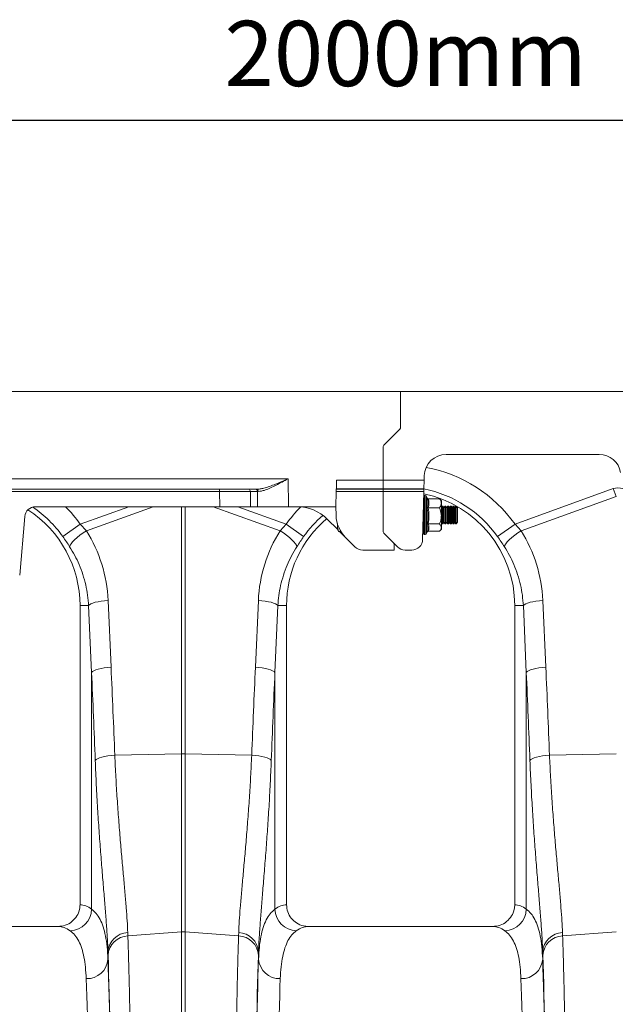
# Model space of a CAD drawing. Units: millimetres. Extents: x -1371 to 9896, y 3672 to 8415.
# Drawn here: x 7353 to 7627, y 6721 to 7174 of the extents above; entities that cross this region are included whole.
import ezdxf

# ---------------------------------------------------------------- set-up
doc = ezdxf.new("R2010")
doc.units = ezdxf.units.MM
doc.header["$PDSIZE"] = -1
doc.linetypes.add('SLD-Solid', pattern=[0])
doc.layers.add('ACO_DRAINAGE', color=7, linetype='SLD-Solid')
doc.styles.add('SLDTEXTSTYLE0', font='arial.ttf', dxfattribs={"width": 0.948})
doc.dimstyles.new('SLDDIMSTYLE0', dxfattribs={"dimtxt": 3, "dimasz": 3, "dimexe": 0, "dimexo": 0.0625, "dimgap": 0.75, "dimtad": 2, "dimlfac": 10, "dimrnd": 1e-09, "dimzin": 12, "dimdsep": 46, "dimtxsty": 'SLDTEXTSTYLE0', "dimsah": 1, "dimcen": 0.09, "dimadec": 0, "dimazin": 3, "dimtfac": 1, "dimtofl": 0, "dimtmove": 0, "dimatfit": 3, "dimfxl": 0, "dimfrac": 2, "dimtolj": 1, "dimtzin": 12, "dimarcsym": 0})

# ---------------------------------------------------------------- blocks, each defined once
blk = doc.blocks.new('ACO 32935 32937 - FRONT')
at = {"layer": 'ACO_DRAINAGE', "linetype": 'SLD-Solid', "lineweight": 0}
for p, q in [((1040, 1071), (680.92, 1071)), ((1040, 1071), (1040, 1054.41)), ((1334.65, 1071), (1040, 1071)), ((1032.29, 1046.29), (1039.71, 1053.71)), ((1032, 1030.23), (1032, 1045.59)), ((1060.89, 1042), (1131.38, 1042)), ((1050.84, 1030.23), (1050.9, 1032.26)), ((854.09, 1030.87), (988.23, 1030.87)), ((988.23, 1030.87), (988.37, 1018)), ((1010.43, 1026.26), (1010.53, 1030.23)), ((1010.53, 1030.23), (1032, 1030.23)), ((1032, 1030.23), (1032, 1026.26)), ((1032, 1030.23), (1050.84, 1030.23)), ((1050.84, 1030.23), (1050.74, 1026.26)), ((853.41, 1026), (956.73, 1026)), ((956.73, 1025.03), (853.41, 1025.03)), ((956.73, 1025.03), (956.73, 1026)), ((956.73, 1026), (970.16, 1026)), ((956.81, 1018), (956.73, 1025.03)), ((970.16, 1026), (973.45, 1026)), ((970.87, 1025.03), (970.94, 1018)), ((974.15, 1025.03), (970.87, 1025.03)), ((973.45, 1026), (973.76, 1026)), ((974.23, 1018), (974.15, 1025.03)), ((1010.21, 1018), (1010.39, 1025.03)), ((1010.39, 1025.03), (1010.42, 1026)), ((1032, 1025.03), (1010.39, 1025.03)), ((1010.42, 1026), (1010.43, 1026.26)), ((1010.42, 1026), (1032, 1026)), ((1010.43, 1026.26), (1032, 1026.26)), ((1032, 1026.26), (1032, 1026)), ((1032, 1026.26), (1050.74, 1026.26)), ((1032, 1026), (1032, 1025.03)), ((1050.73, 1026), (1032, 1026)), ((1032, 1025.03), (1032, 1006.47)), ((1032, 1025.03), (1050.71, 1025.03)), ((1050.71, 1025.03), (1050.13, 1002.93)), ((1050.73, 1026), (1050.71, 1025.03)), ((1050.74, 1026.26), (1050.73, 1026)), ((1051.35, 1023.11), (1051.04, 1023.11)), ((1051.04, 1023.11), (1051.04, 1023.08)), ((1051.35, 1023.11), (1051.35, 1005.21)), ((1092.63, 1009.95), (1137.82, 1026.29)), ((1137.82, 1026.29), (1139.13, 1022.68)), ((1050.73, 1018.83), (1050.52, 1017.96)), ((1050.55, 1019.18), (1050.61, 1019.18)), ((1050.57, 1019.78), (1050.68, 1019.78)), ((1050.61, 1021.23), (1050.67, 1021.23)), ((1050.63, 1022.18), (1050.66, 1022.18)), ((1050.72, 1022.51), (1050.73, 1022.57)), ((1050.72, 1020.17), (1050.72, 1020.16)), ((1050.72, 1020.17), (1050.73, 1020.17)), ((1050.72, 1020.16), (1050.73, 1020.14)), ((1050.73, 1023), (1050.73, 1022.97)), ((1050.73, 1022.89), (1050.73, 1022.49)), ((1050.73, 1022.24), (1050.73, 1021.43)), ((1050.73, 1021.03), (1050.73, 1019.88)), ((1050.73, 1019.35), (1050.73, 1017.94)), ((1051.04, 1023.08), (1051.04, 1023)), ((1051.04, 1023), (1051.04, 1022.59)), ((1051.04, 1022.59), (1051.04, 1022.33)), ((1051.04, 1022.33), (1051.04, 1021.52)), ((1051.04, 1021.52), (1051.04, 1021.11)), ((1051.04, 1021.11), (1051.04, 1019.95)), ((1051.04, 1019.95), (1051.04, 1019.42)), ((1051.04, 1019.42), (1051.04, 1017.99)), ((1052.18, 1022.01), (1051.93, 1022.7)), ((1051.93, 1022.7), (1051.93, 1005.62)), ((1052.17, 1022.04), (1052.25, 1021.81)), ((1052.67, 1021.65), (1057.93, 1021.65)), ((1057.93, 1021.65), (1058.09, 1021.44)), ((1058.73, 1020.66), (1058.1, 1021.45)), ((1058.73, 1020.66), (1058.73, 1019.6)), ((1058.73, 1019.6), (1058.73, 1013.79)), ((1139.13, 1022.68), (1095.43, 1006.87)), ((956.81, 1018), (872.08, 1018)), ((892.63, 1009.95), (914.9, 1018)), ((926.2, 1018), (895.43, 1006.87)), ((939.13, 904.35), (939.13, 1018)), ((940.87, 1018), (940.87, 904.35)), ((984.57, 1006.87), (953.8, 1018)), ((970.94, 1018), (956.81, 1018)), ((965.1, 1018), (987.37, 1009.95)), ((974.23, 1018), (970.94, 1018)), ((988.37, 1018), (974.23, 1018)), ((992.25, 1018), (988.37, 1018)), ((1010.21, 1018), (992.25, 1018)), ((1010.31, 1014.04), (1010.21, 1018)), ((1050.42, 1010.16), (1050.42, 1014.22)), ((1050.5, 1015.83), (1050.65, 1015.83)), ((1050.51, 1017.7), (1050.62, 1017.7)), ((1050.52, 1017.96), (1050.68, 1017.96)), ((1050.73, 1016.75), (1050.52, 1015.88)), ((1050.52, 1015.88), (1050.68, 1015.88)), ((1050.73, 1014.5), (1050.52, 1013.68)), ((1050.72, 1018.37), (1050.72, 1018.32)), ((1050.72, 1018.37), (1050.73, 1018.37)), ((1050.72, 1018.32), (1050.73, 1018.27)), ((1050.72, 1016.29), (1050.72, 1016.19)), ((1050.72, 1016.29), (1050.73, 1016.29)), ((1050.72, 1016.19), (1050.73, 1016.11)), ((1050.72, 1014.05), (1050.72, 1013.93)), ((1050.72, 1014.05), (1050.73, 1014.05)), ((1050.73, 1017.33), (1050.73, 1015.74)), ((1050.73, 1015.08), (1050.73, 1013.44)), ((1051.04, 1017.99), (1051.04, 1017.36)), ((1051.04, 1017.36), (1051.04, 1015.76)), ((1051.04, 1015.76), (1051.04, 1015.09)), ((1051.04, 1015.09), (1051.04, 1013.43)), ((1052.67, 1017.54), (1057.93, 1017.54)), ((1059.17, 1018.16), (1058.73, 1017.53)), ((1059.46, 1018.16), (1059.17, 1018.16)), ((1059.17, 1010.16), (1059.17, 1018.16)), ((1059.94, 1017.47), (1059.46, 1018.16)), ((1059.46, 1010.16), (1059.46, 1018.16)), ((1060.42, 1018.16), (1059.94, 1017.47)), ((1059.94, 1010.85), (1059.94, 1017.47)), ((1060.71, 1018.16), (1060.42, 1018.16)), ((1060.42, 1010.16), (1060.42, 1018.16)), ((1061.19, 1017.47), (1060.71, 1018.16)), ((1060.71, 1010.16), (1060.71, 1018.16)), ((1061.67, 1018.16), (1061.19, 1017.47)), ((1061.19, 1010.85), (1061.19, 1017.47)), ((1061.96, 1018.16), (1061.67, 1018.16)), ((1061.67, 1010.16), (1061.67, 1018.16)), ((1062.44, 1017.47), (1061.96, 1018.16)), ((1061.96, 1010.16), (1061.96, 1018.16)), ((1062.92, 1018.16), (1062.44, 1017.47)), ((1062.44, 1010.85), (1062.44, 1017.47)), ((1063.21, 1018.16), (1062.92, 1018.16)), ((1062.92, 1010.16), (1062.92, 1018.16)), ((1063.69, 1017.47), (1063.21, 1018.16)), ((1063.21, 1010.16), (1063.21, 1018.16)), ((1064.17, 1018.16), (1063.69, 1017.47)), ((1063.69, 1010.85), (1063.69, 1017.47)), ((1064.46, 1018.16), (1064.17, 1018.16)), ((1064.17, 1010.16), (1064.17, 1018.16)), ((1064.94, 1017.47), (1064.46, 1018.16)), ((1064.46, 1010.16), (1064.46, 1018.16)), ((1065.42, 1018.16), (1064.94, 1017.47)), ((1064.94, 1010.85), (1064.94, 1017.47)), ((1065.5, 1018.16), (1065.42, 1018.16)), ((1065.42, 1010.16), (1065.42, 1018.16)), ((1066.19, 1017.47), (1065.5, 1018.16)), ((1065.5, 1014.16), (1065.5, 1018.16)), ((1065.5, 1010.16), (1065.5, 1014.16)), ((1066.19, 1014.16), (1066.19, 1017.47)), ((1066.19, 1010.85), (1066.19, 1014.16)), ((867.1, 1013.44), (864.75, 986.56)), ((884.61, 1004.24), (892.63, 1009.95)), ((892.63, 1009.95), (895.43, 1006.87)), ((984.57, 1006.87), (987.37, 1009.95)), ((995.39, 1004.24), (987.37, 1009.95)), ((1010.92, 1007.61), (1006.39, 1012.14)), ((1010.89, 1010.3), (1010.89, 1008.53)), ((1050.32, 1010.31), (1050.42, 1010.16)), ((1050.52, 1013.68), (1050.68, 1013.68)), ((1050.73, 1012.23), (1050.52, 1011.51)), ((1050.52, 1011.51), (1050.68, 1011.51)), ((1050.73, 1010.08), (1050.52, 1009.52)), ((1050.52, 1009.52), (1050.68, 1009.52)), ((1050.72, 1013.93), (1050.73, 1013.82)), ((1050.72, 1011.83), (1050.72, 1011.68)), ((1050.72, 1011.83), (1050.73, 1011.83)), ((1050.72, 1011.68), (1050.73, 1011.56)), ((1050.72, 1009.77), (1050.73, 1009.77)), ((1050.72, 1009.77), (1050.72, 1009.61)), ((1050.72, 1009.61), (1050.73, 1009.47)), ((1050.73, 1012.77), (1050.73, 1011.18)), ((1050.73, 1010.56), (1050.73, 1009.13)), ((1051.04, 1013.43), (1051.04, 1012.76)), ((1051.04, 1012.76), (1051.04, 1011.15)), ((1051.04, 1011.15), (1051.04, 1010.52)), ((1051.04, 1010.52), (1051.04, 1009.07)), ((1052.38, 1010.76), (1052.44, 1010.85)), ((1052.44, 1010.85), (1052.5, 1010.76)), ((1052.67, 1010.04), (1057.93, 1010.04)), ((1058.73, 1013.79), (1058.73, 1008.36)), ((1058.73, 1010.79), (1059.17, 1010.16)), ((1059.17, 1010.16), (1059.46, 1010.16)), ((1059.46, 1010.16), (1059.94, 1010.85)), ((1059.94, 1010.85), (1060.42, 1010.16)), ((1060.42, 1010.16), (1060.71, 1010.16)), ((1060.71, 1010.16), (1061.19, 1010.85)), ((1061.19, 1010.85), (1061.67, 1010.16)), ((1061.67, 1010.16), (1061.96, 1010.16)), ((1061.96, 1010.16), (1062.44, 1010.85)), ((1062.44, 1010.85), (1062.92, 1010.16)), ((1062.92, 1010.16), (1063.21, 1010.16)), ((1063.21, 1010.16), (1063.69, 1010.85)), ((1063.69, 1010.85), (1064.17, 1010.16)), ((1064.17, 1010.16), (1064.46, 1010.16)), ((1064.46, 1010.16), (1064.94, 1010.85)), ((1064.94, 1010.85), (1065.42, 1010.16)), ((1065.42, 1010.16), (1065.5, 1010.16)), ((1065.5, 1010.16), (1066.19, 1010.85)), ((1084.61, 1004.24), (1092.63, 1009.95)), ((1092.63, 1009.95), (1095.43, 1006.87)), ((892.47, 1004.88), (893.91, 1005.9)), ((893.91, 1005.9), (895.43, 1006.87)), ((986.09, 1005.9), (984.57, 1006.87)), ((987.53, 1004.88), (986.09, 1005.9)), ((1011.47, 1006.66), (1010.89, 1008.53)), ((1010.89, 1008.53), (1010.89, 1007.66)), ((1010.89, 1007.66), (1011.47, 1006.66)), ((1012.48, 1006.66), (1011.47, 1006.66)), ((1014.7, 1003.83), (1011.88, 1006.66)), ((1032.29, 1005.77), (1036.71, 1001.35)), ((1038.54, 999.53), (1032.29, 1005.77)), ((1050.73, 1008.22), (1050.52, 1007.85)), ((1050.52, 1007.85), (1050.68, 1007.85)), ((1050.73, 1006.76), (1050.52, 1006.61)), ((1050.52, 1006.61), (1050.68, 1006.61)), ((1050.52, 1005.89), (1050.59, 1005.97)), ((1050.73, 1005.8), (1050.52, 1005.89)), ((1050.73, 1005.42), (1050.64, 1005.55)), ((1050.72, 1008), (1050.72, 1007.84)), ((1050.72, 1008), (1050.73, 1008)), ((1050.72, 1007.84), (1050.73, 1007.7)), ((1050.72, 1006.65), (1050.72, 1006.5)), ((1050.72, 1006.65), (1050.73, 1006.65)), ((1050.72, 1006.5), (1050.73, 1006.37)), ((1050.72, 1005.81), (1050.72, 1005.69)), ((1050.72, 1005.69), (1050.73, 1005.58)), ((1050.72, 1005.45), (1050.73, 1005.36)), ((1050.73, 1008.59), (1050.73, 1007.42)), ((1050.73, 1007), (1050.73, 1006.17)), ((1050.73, 1005.55), (1050.73, 1005.46)), ((1051.04, 1009.07), (1051.04, 1008.52)), ((1051.04, 1008.52), (1051.04, 1007.34)), ((1051.04, 1007.34), (1051.04, 1006.92)), ((1051.04, 1006.92), (1051.04, 1006.07)), ((1051.04, 1006.07), (1051.04, 1005.8)), ((1051.04, 1005.8), (1051.04, 1005.36)), ((1051.04, 1005.36), (1051.04, 1005.26)), ((1051.04, 1005.26), (1051.04, 1005.21)), ((1051.04, 1005.21), (1051.35, 1005.21)), ((1051.93, 1005.62), (1052.26, 1006.51)), ((1052.67, 1006.67), (1057.93, 1006.67)), ((1058.1, 1006.87), (1058.73, 1007.66)), ((1058.73, 1008.36), (1058.73, 1007.66)), ((1092.47, 1004.88), (1093.91, 1005.9)), ((1093.91, 1005.9), (1095.43, 1006.87)), ((887.91, 1000.23), (888.36, 1000.99)), ((888.36, 1000.99), (889.07, 1001.87)), ((889.07, 1001.87), (890.01, 1002.83)), ((890.01, 1002.83), (891.16, 1003.84)), ((891.16, 1003.84), (892.47, 1004.88)), ((988.84, 1003.84), (987.53, 1004.88)), ((989.99, 1002.83), (988.84, 1003.84)), ((990.93, 1001.87), (989.99, 1002.83)), ((991.64, 1000.99), (990.93, 1001.87)), ((992.09, 1000.23), (991.64, 1000.99)), ((1019.01, 999.53), (1014.7, 1003.83)), ((1037, 1000.65), (1037, 998.06)), ((1087.91, 1000.23), (1088.36, 1000.99)), ((1088.36, 1000.99), (1089.07, 1001.87)), ((1089.07, 1001.87), (1090.01, 1002.83)), ((1090.01, 1002.83), (1091.16, 1003.84)), ((1091.16, 1003.84), (1092.47, 1004.88)), ((887.74, 999.6), (887.91, 1000.23)), ((992.26, 999.6), (992.09, 1000.23)), ((1022.54, 998.06), (1037, 998.06)), ((1045.13, 998.06), (1042.07, 998.06)), ((1087.74, 999.6), (1087.91, 1000.23)), ((896.86, 972.91), (897.53, 973.3)), ((897.53, 973.3), (898.43, 973.68)), ((898.43, 973.68), (899.54, 974.02)), ((899.54, 974.02), (900.83, 974.32)), ((900.83, 974.32), (902.27, 974.58)), ((902.27, 974.58), (903.82, 974.77)), ((903.82, 974.77), (905.43, 974.91)), ((905.43, 974.91), (906.81, 944.2)), ((973.19, 944.2), (974.57, 974.91)), ((976.18, 974.77), (974.57, 974.91)), ((977.73, 974.58), (976.18, 974.77)), ((979.17, 974.32), (977.73, 974.58)), ((980.46, 974.02), (979.17, 974.32)), ((981.57, 973.68), (980.46, 974.02)), ((982.47, 973.3), (981.57, 973.68)), ((983.14, 972.91), (982.47, 973.3)), ((1096.86, 972.91), (1097.53, 973.3)), ((1097.53, 973.3), (1098.43, 973.68)), ((1098.43, 973.68), (1099.54, 974.02)), ((1099.54, 974.02), (1100.83, 974.32)), ((1100.83, 974.32), (1102.27, 974.58)), ((1102.27, 974.58), (1103.82, 974.77)), ((1103.82, 974.77), (1105.43, 974.91)), ((1105.43, 974.91), (1106.81, 944.2)), ((896.46, 972.5), (892.5, 972.5)), ((892.5, 972.5), (892.5, 834.99)), ((896.46, 972.5), (896.86, 972.91)), ((897.83, 941.79), (896.46, 972.5)), ((983.54, 972.5), (982.17, 941.79)), ((983.54, 972.5), (983.14, 972.91)), ((983.54, 972.5), (987.5, 972.5)), ((987.5, 834.99), (987.5, 972.5)), ((1096.46, 972.5), (1092.5, 972.5)), ((1092.5, 972.5), (1092.5, 834.99)), ((1096.46, 972.5), (1096.86, 972.91)), ((1097.83, 941.79), (1096.46, 972.5)), ((897.83, 941.79), (898.24, 942.2)), ((897.83, 832.93), (897.83, 941.79)), ((898.24, 942.2), (898.9, 942.6)), ((898.9, 942.6), (899.8, 942.97)), ((899.8, 942.97), (900.91, 943.32)), ((900.91, 943.32), (902.2, 943.62)), ((902.2, 943.62), (903.64, 943.87)), ((903.64, 943.87), (905.19, 944.07)), ((905.19, 944.07), (906.81, 944.2)), ((974.81, 944.07), (973.19, 944.2)), ((976.36, 943.87), (974.81, 944.07)), ((977.8, 943.62), (976.36, 943.87)), ((979.09, 943.32), (977.8, 943.62)), ((980.2, 942.97), (979.09, 943.32)), ((981.1, 942.6), (980.2, 942.97)), ((981.76, 942.2), (981.1, 942.6)), ((982.17, 941.79), (981.76, 942.2)), ((982.17, 941.79), (982.17, 832.93)), ((1097.83, 941.79), (1098.24, 942.2)), ((1097.83, 832.93), (1097.83, 941.79)), ((1098.24, 942.2), (1098.9, 942.6)), ((1098.9, 942.6), (1099.8, 942.97)), ((1099.8, 942.97), (1100.91, 943.32)), ((1100.91, 943.32), (1102.2, 943.62)), ((1102.2, 943.62), (1103.64, 943.87)), ((1103.64, 943.87), (1105.19, 944.07)), ((1105.19, 944.07), (1106.81, 944.2)), ((899.5, 901.3), (899.88, 901.71)), ((899.88, 901.71), (900.53, 902.11)), ((900.53, 902.11), (901.42, 902.49)), ((901.42, 902.49), (902.53, 902.83)), ((902.53, 902.83), (903.84, 903.13)), ((903.84, 903.13), (905.29, 903.38)), ((905.29, 903.38), (906.87, 903.58)), ((906.87, 903.58), (908.51, 903.71)), ((908.51, 903.71), (939.13, 904.35)), ((939.13, 822.56), (939.13, 904.35)), ((940.87, 904.35), (940.87, 822.56)), ((971.49, 903.71), (940.87, 904.35)), ((973.13, 903.58), (971.49, 903.71)), ((974.71, 903.38), (973.13, 903.58)), ((976.16, 903.13), (974.71, 903.38)), ((977.47, 902.83), (976.16, 903.13)), ((978.58, 902.49), (977.47, 902.83)), ((979.47, 902.11), (978.58, 902.49)), ((980.12, 901.71), (979.47, 902.11)), ((980.5, 901.3), (980.12, 901.71)), ((1099.5, 901.3), (1099.88, 901.71)), ((1099.88, 901.71), (1100.53, 902.11)), ((1100.53, 902.11), (1101.42, 902.49)), ((1101.42, 902.49), (1102.53, 902.83)), ((1102.53, 902.83), (1103.84, 903.13)), ((1103.84, 903.13), (1105.29, 903.38)), ((1105.29, 903.38), (1106.87, 903.58)), ((1106.87, 903.58), (1108.51, 903.71)), ((1108.51, 903.71), (1139.13, 904.35)), ((882.35, 825), (797.65, 825)), ((1082.35, 825), (997.65, 825)), ((914.48, 822.18), (914.53, 820.63)), ((914.53, 820.63), (939.13, 822.56)), ((939.13, 587), (939.13, 822.56)), ((940.87, 822.56), (940.87, 587)), ((965.47, 820.63), (940.87, 822.56)), ((965.47, 820.63), (965.52, 822.18)), ((1114.48, 822.18), (1114.53, 820.63)), ((1114.53, 820.63), (1139.13, 822.56)), ((905.35, 813.38), (905.35, 810.01)), ((974.65, 810.01), (974.65, 813.38)), ((1105.35, 813.38), (1105.35, 810.01))]:
    blk.add_line(p, q, dxfattribs=at)
for centre, radius, start, end in [((1039, 1054.41), 1, 315, 0), ((1033, 1045.59), 1, 135, 180), ((1060.89, 1032), 10, 90, 178.5), ((1131.38, 1032), 10, 10, 90), ((1040, 972.5), 64.59, 35.4327, 79.5325), ((969.99, 1025.13), 0.884, 353.0761, 78.8731), ((973.28, 1025.13), 0.884, 353.0761, 78.8731), ((973.58, 1025.14), 0.881, 352.7003, 78.1148), ((1040, 972.5), 52.5, 0, 78.2661), ((1051.04, 1022.61), 0.5, 90, 128.1253), ((1040, 972.5), 54.75, 35.4327, 78.6902), ((1051.35, 1022.49), 0.619, 20, 90), ((1051.04, 1022.58), 0.501, 89.9897, 128.0172), ((1051.04, 1022.5), 0.504, 89.9621, 127.7214), ((1051.04, 1022.07), 0.52, 89.8307, 126.2137), ((1051.04, 1021.8), 0.531, 89.7577, 125.2709), ((1051.04, 1020.95), 0.572, 89.5607, 122.1623), ((1051.04, 1020.52), 0.596, 89.4846, 120.5637), ((1051.03, 1019.26), 0.69, 89.3464, 115.8562), ((1051.03, 1018.67), 0.748, 89.3213, 113.622), ((872.08, 1013), 5, 90, 175), ((840, 972.5), 52.5, 0, 57.0416), ((840, 972.5), 54.75, 35.4327, 55.8611), ((840, 972.5), 64.59, 35.4327, 44.7812), ((1040, 972.5), 64.59, 135.3227, 144.5673), ((992.25, 998), 20, 45, 90), ((1025.31, 1014.44), 15, 181.5, 225), ((1051.03, 1016.99), 0.993, 89.3617, 107.4458), ((1051.03, 1016.19), 1.17, 89.4232, 104.6737), ((1051.03, 1013.47), 2.29, 89.6727, 97.4058), ((1051.03, 1011.16), 3.93, 89.8048, 94.31), ((1040, 972.5), 52.5, 130.3489, 180), ((1040, 972.5), 54.75, 130.7389, 144.5673), ((1051.03, 1018.42), 4.99, 266.6097, 270.1543), ((1051.03, 1015.37), 2.61, 263.5005, 270.2897), ((1051.03, 1012.39), 1.24, 256.1649, 270.554), ((1051.03, 1011.55), 1.04, 253.3576, 270.6228), ((1033, 1006.47), 1, 180, 225), ((1051.03, 1009.84), 0.769, 247.0664, 270.682), ((1051.03, 1009.23), 0.705, 244.7848, 270.6631), ((1051.03, 1007.94), 0.605, 239.94, 270.5364), ((1051.04, 1007.5), 0.578, 238.2903, 270.4624), ((1051.04, 1006.6), 0.534, 235.0395, 270.2652), ((1051.04, 1006.33), 0.523, 234.046, 270.1899), ((1051.04, 1005.86), 0.505, 232.3978, 270.0492), ((1051.04, 1005.76), 0.502, 232.0525, 270.0167), ((1051.04, 1005.71), 0.5, 231.8747, 270), ((1051.35, 1005.83), 0.619, 270, 340), ((1036, 1000.65), 1, 0, 45), ((1045.13, 1003.06), 5, 270, 358.5), ((1022.54, 1003.06), 5, 225, 270), ((1042.07, 1003.06), 5, 225, 270), ((940, 863.11), 41.25, 88.7893, 91.2107), ((887.68, 833.16), 10.15, 271.687, 358.7104), ((992.32, 833.16), 10.15, 181.2896, 268.313), ((1087.68, 833.16), 10.15, 271.687, 358.7104), ((914.78, 812.73), 9.45, 91.8216, 176.1102), ((914.9, 811.13), 9.51, 92.186, 176.5324), ((940, 811.43), 11.16, 85.5196, 94.4804), ((965.1, 811.13), 9.51, 3.4676, 87.814), ((965.22, 812.73), 9.45, 3.8898, 88.1784), ((1114.78, 812.73), 9.45, 91.8216, 176.1102), ((1114.9, 811.13), 9.51, 92.186, 176.5324), ((895.75, 810.63), 9.62, 267.6387, 356.2956), ((984.25, 810.63), 9.62, 183.7044, 272.3613), ((1095.75, 810.63), 9.62, 267.6387, 356.2956)]:
    blk.add_arc(centre, radius, start, end, dxfattribs=at)
for centre, major_axis, ratio, start_param, end_param in [((956.72, 1025), (20, 0.01), 0.001309, 0.785412, 1.570526), ((988.3, 1025), (20, -0.01), 0.001309, 2.335543, 2.356209), ((1140, 923.34), (0, -103.34), 0.241922, 3.054326, 3.228859), ((1050.71, 1020.1), (0.23, 2.4), 0.009767, 1.947244, 2.387491), ((1050.71, 1020.63), (0.02, 2.4), 0.094004, 2.413989, 2.512829), ((1050.83, 1021.57), (0.23, 2.4), 0.009767, 3.142511, 3.870793), ((1050.55, 1018.78), (0.32, 3.43), 0.009767, 5.011793, 5.132435), ((1050.71, 1018.23), (0.21, 2.4), 0.033588, 1.793056, 3.349244), ((1050.71, 1016.07), (0.18, 2.4), 0.055216, 1.656258, 3.088713), ((1050.83, 1020.1), (0.21, 2.4), 0.033588, 3.14456, 3.611043), ((1050.83, 1018.23), (0.18, 2.4), 0.055216, 3.145829, 3.350513), ((1050.55, 1017.84), (0.3, 3.43), 0.033588, 4.752043, 4.872685), ((1050.55, 1016.64), (0.26, 3.43), 0.055216, 4.491512, 4.612155), ((1050.55, 1015.28), (0.21, 3.43), 0.073184, 4.229855, 4.350497), ((1050.71, 1013.79), (0.14, 2.4), 0.073184, 1.572144, 2.827056), ((1050.71, 1011.53), (0.09, 2.4), 0.086216, 1.531525, 2.56422), ((1050.71, 1009.45), (0.04, 2.4), 0.093339, 1.421038, 2.300474), ((1050.55, 1013.85), (0.13, 3.43), 0.086216, 3.967019, 4.087661), ((1050.55, 1012.43), (0.05, 3.43), 0.093339, 3.703272, 3.823915), ((840.17, 972.04), (-22.24, 61.5), 0.998907, 4.409715, 4.927633), ((1039.83, 972.04), (22.24, 61.5), 0.998907, 1.355552, 1.87347), ((1050.71, 1006.26), (-0.22, 2.4), 0.025151, 0.172661, 0.327303), ((1050.71, 1007.69), (-0.02, 2.4), 0.094004, 1.270343, 2.036345), ((1050.71, 1006.89), (-0.06, 2.4), 0.091491, 1.219976, 1.365744), ((1050.71, 1005.53), (-0.2, 2.4), 0.047747, 0.432857, 0.561285), ((1050.71, 1006.37), (-0.08, 2.4), 0.088157, 1.097264, 1.772472), ((1050.71, 1005.59), (-0.13, 2.4), 0.076254, 0.916058, 1.509421), ((1050.71, 1005.86), (-0.11, 2.4), 0.082144, 0.982206, 1.063936), ((1050.55, 1011.13), (-0.03, 3.43), 0.094004, 3.439144, 3.559786), ((1050.55, 1010.04), (-0.12, 3.43), 0.088157, 3.175271, 3.295914), ((1040.17, 972.04), (-22.24, 61.5), 0.998907, 4.409715, 4.927633), ((405.43, 404.96), (47.7, 2053.76), 0.242345, 4.962101, 4.982475), ((404.55, 407.37), (48.78, 2053.76), 0.247186, 4.962343, 4.982717), ((1475.45, 407.37), (-48.78, 2053.76), 0.247186, 1.300468, 1.320842), ((1474.57, 404.96), (-47.7, 2053.76), 0.242345, 1.300711, 1.321085), ((605.43, 404.96), (47.7, 2053.76), 0.242345, 4.962101, 4.982475), ((604.55, 407.37), (48.78, 2053.76), 0.247186, 4.962343, 4.982717), ((892.19, 587), (0, 248), 0.176327, 6.153961, 6.276183), ((987.81, 587), (0, 248), 0.176327, 0.007002, 0.129224), ((1092.19, 587), (0, 248), 0.176327, 6.153961, 6.276183), ((882.35, 587), (0, 238), 0.183736, 6.153961, 6.283185), ((997.65, 587), (0, 238), 0.183736, 0, 0.129224), ((1082.35, 587), (0, 238), 0.183736, 6.153961, 6.283185), ((906.47, 934.61), (0, 137.1), 0.017455, 2.655834, 2.682643), ((903.47, 587), (0, 250.64), 0.017455, 4.712389, 5.824235), ((976.53, 587), (0, 250.64), 0.017455, 0.45895, 1.570796), ((973.53, 934.61), (0, 137.1), 0.017455, 3.600543, 3.627352), ((1106.47, 934.61), (0, 137.1), 0.017455, 2.655834, 2.682643), ((1103.47, 587), (0, 250.64), 0.017455, 4.712389, 5.824235), ((903.46, 587), (0, 248), 0.017455, 4.712389, 5.830394), ((976.54, 587), (0, 248), 0.017455, 0.452791, 1.570796), ((1103.46, 587), (0, 248), 0.017455, 4.712389, 5.830394), ((893.46, 587), (0, 238), 0.018188, 4.712389, 5.830394), ((986.54, 587), (0, 238), 0.018188, 0.452791, 1.570796), ((1093.46, 587), (0, 238), 0.018188, 4.712389, 5.830394)]:
    blk.add_ellipse(centre, major_axis=major_axis, ratio=ratio, start_param=start_param, end_param=end_param, dxfattribs=at)
for points, knots in [([(973.76, 1026), (974.29, 1026.03), (975.35, 1026.09), (977.35, 1026.54), (979.73, 1027.29), (982.5, 1028.37), (985.33, 1029.57), (987.25, 1030.43), (988.22, 1030.87), (988.23, 1030.87)], [0, 0, 0, 0, 0.121356, 0.242906, 0.429077, 0.615498, 0.806842, 0.998235, 1, 1, 1, 1]), ([(988.23, 1030.87), (988.22, 1030.86), (987.3, 1030.35), (985.47, 1029.32), (982.77, 1027.87), (980.13, 1026.57), (977.86, 1025.67), (975.96, 1025.13), (974.95, 1025.06), (974.45, 1025.03)], [0, 0, 0, 0, 0.001714, 0.19188, 0.381982, 0.568112, 0.75392, 0.877077, 1, 1, 1, 1]), ([(1052.17, 1017.71), (1052.22, 1017.88), (1052.5, 1018.74), (1052.68, 1020.19), (1052.33, 1021.47), (1052.17, 1022.04)], [0, 0, 0, 0, 0.120964, 0.606826, 1, 1, 1, 1]), ([(1052.17, 1022.04), (1052.17, 1022.04), (1052.19, 1021.99), (1052.24, 1021.88), (1052.36, 1021.76), (1052.51, 1021.67), (1052.61, 1021.66), (1052.67, 1021.65)], [0, 0, 0, 0, 0.006853, 0.267585, 0.528633, 0.763832, 1, 1, 1, 1]), ([(1052.67, 1021.65), (1052.84, 1020.98), (1053.18, 1019.61), (1052.84, 1018.23), (1052.67, 1017.54)], [0, 0, 0, 0, 0.49217, 1, 1, 1, 1]), ([(1058.73, 1019.6), (1058.73, 1019.69), (1058.71, 1020.34), (1058.37, 1021.03), (1057.97, 1021.61), (1057.93, 1021.65)], [0, 0, 0, 0, 0.127944, 0.927356, 1, 1, 1, 1]), ([(1057.93, 1017.54), (1058.05, 1017.71), (1058.51, 1018.37), (1058.64, 1019.08), (1058.73, 1019.6)], [0, 0, 0, 0, 0.263898, 1, 1, 1, 1]), ([(1050.52, 1015.88), (1050.56, 1016.32), (1050.63, 1017.17), (1050.69, 1017.94), (1050.72, 1018.32)], [0, 0, 0, 0, 0.511309, 1, 1, 1, 1]), ([(1050.52, 1013.68), (1050.56, 1014.11), (1050.63, 1014.94), (1050.69, 1015.78), (1050.72, 1016.19)], [0, 0, 0, 0, 0.511309, 1, 1, 1, 1]), ([(1052.17, 1009.83), (1052.22, 1010.14), (1052.5, 1011.72), (1052.68, 1014.39), (1052.33, 1016.68), (1052.17, 1017.71)], [0, 0, 0, 0, 0.120964, 0.606826, 1, 1, 1, 1]), ([(1052.17, 1017.71), (1052.17, 1017.71), (1052.19, 1017.69), (1052.24, 1017.64), (1052.36, 1017.58), (1052.51, 1017.54), (1052.61, 1017.54), (1052.67, 1017.54)], [0, 0, 0, 0, 0.006853, 0.267585, 0.528633, 0.763832, 1, 1, 1, 1]), ([(1052.67, 1017.54), (1052.84, 1016.31), (1053.18, 1013.81), (1052.84, 1011.31), (1052.67, 1010.04)], [0, 0, 0, 0, 0.49217, 1, 1, 1, 1]), ([(1058.73, 1013.79), (1058.63, 1014.78), (1058.5, 1016.06), (1058.04, 1017.26), (1057.93, 1017.54)], [0, 0, 0, 0, 0.769007, 1, 1, 1, 1]), ([(1050.52, 1011.51), (1050.56, 1011.9), (1050.63, 1012.65), (1050.69, 1013.51), (1050.72, 1013.93)], [0, 0, 0, 0, 0.511309, 1, 1, 1, 1]), ([(1050.52, 1009.52), (1050.56, 1009.84), (1050.63, 1010.47), (1050.69, 1011.29), (1050.72, 1011.68)], [0, 0, 0, 0, 0.511309, 1, 1, 1, 1]), ([(1050.52, 1007.85), (1050.56, 1008.09), (1050.63, 1008.54), (1050.69, 1009.26), (1050.72, 1009.61)], [0, 0, 0, 0, 0.511309, 1, 1, 1, 1]), ([(1052.67, 1010.04), (1052.61, 1010.04), (1052.51, 1010.03), (1052.36, 1009.99), (1052.24, 1009.92), (1052.19, 1009.86), (1052.17, 1009.83), (1052.17, 1009.83)], [0, 0, 0, 0, 0.236168, 0.471367, 0.732415, 0.993147, 1, 1, 1, 1]), ([(1052.25, 1006.51), (1052.28, 1006.58), (1052.52, 1007.22), (1052.68, 1008.36), (1052.33, 1009.37), (1052.17, 1009.83)], [0, 0, 0, 0, 0.06011, 0.579607, 1, 1, 1, 1]), ([(1052.67, 1010.04), (1052.84, 1009.49), (1053.18, 1008.36), (1052.84, 1007.24), (1052.67, 1006.67)], [0, 0, 0, 0, 0.49217, 1, 1, 1, 1]), ([(1057.93, 1010.04), (1058.12, 1010.57), (1058.51, 1011.63), (1058.72, 1012.91), (1058.73, 1013.64), (1058.73, 1013.79)], [0, 0, 0, 0, 0.434794, 0.879848, 1, 1, 1, 1]), ([(1058.73, 1008.36), (1058.63, 1008.8), (1058.5, 1009.38), (1058.04, 1009.92), (1057.93, 1010.04)], [0, 0, 0, 0, 0.769007, 1, 1, 1, 1]), ([(1010.89, 1008.53), (1010.89, 1008.58), (1010.89, 1008.9), (1011.04, 1009.21), (1011.16, 1009.48)], [0, 0, 0, 0, 0.13911, 1, 1, 1, 1]), ([(1050.52, 1006.61), (1050.56, 1006.74), (1050.63, 1006.99), (1050.69, 1007.56), (1050.72, 1007.84)], [0, 0, 0, 0, 0.511309, 1, 1, 1, 1]), ([(1050.52, 1005.72), (1050.56, 1005.62), (1050.63, 1005.43), (1050.69, 1005.6), (1050.72, 1005.69)], [0, 0, 0, 0, 0.511309, 1, 1, 1, 1]), ([(1050.59, 1005.97), (1050.6, 1005.98), (1050.65, 1006.02), (1050.69, 1006.3), (1050.72, 1006.5)], [0, 0, 0, 0, 0.293902, 1, 1, 1, 1]), ([(1050.59, 1005.79), (1050.61, 1005.72), (1050.65, 1005.47), (1050.69, 1005.46), (1050.72, 1005.45)], [0, 0, 0, 0, 0.2622852, 1, 1, 1, 1]), ([(1052.67, 1006.67), (1052.61, 1006.66), (1052.51, 1006.65), (1052.36, 1006.56), (1052.25, 1006.45), (1052.2, 1006.35), (1052.18, 1006.31)], [0, 0, 0, 0, 0.2494915, 0.4979588, 0.7737325, 1, 1, 1, 1]), ([(1057.93, 1006.67), (1058.12, 1006.9), (1058.51, 1007.38), (1058.72, 1007.96), (1058.73, 1008.29), (1058.73, 1008.36)], [0, 0, 0, 0, 0.434794, 0.879848, 1, 1, 1, 1]), ([(887.74, 999.6), (887.24, 1000.36), (886.25, 1001.9), (885.16, 1003.45), (884.61, 1004.24)], [0, 0, 0, 0, 0.494339, 1, 1, 1, 1]), ([(995.39, 1004.24), (994.85, 1003.47), (993.77, 1001.92), (992.77, 1000.38), (992.26, 999.6)], [0, 0, 0, 0, 0.494333, 1, 1, 1, 1]), ([(1087.74, 999.6), (1087.24, 1000.36), (1086.25, 1001.9), (1085.16, 1003.45), (1084.61, 1004.24)], [0, 0, 0, 0, 0.494339, 1, 1, 1, 1]), ([(896.46, 972.5), (896.33, 974.1), (896.08, 977.3), (895.18, 982.07), (893.89, 986.79), (892.18, 991.31), (890.16, 995.61), (888.55, 998.27), (887.74, 999.6)], [0, 0, 0, 0, 0.166737, 0.333475, 0.505001, 0.676527, 0.837745, 1, 1, 1, 1]), ([(992.26, 999.6), (991.43, 998.23), (989.77, 995.49), (987.73, 991.1), (986.03, 986.51), (984.77, 981.84), (983.9, 977.16), (983.66, 974.06), (983.54, 972.5)], [0, 0, 0, 0, 0.1667293, 0.3334597, 0.504948, 0.6764358, 0.8376948, 1, 1, 1, 1]), ([(1096.46, 972.5), (1096.33, 974.1), (1096.08, 977.3), (1095.18, 982.07), (1093.89, 986.79), (1092.18, 991.31), (1090.16, 995.61), (1088.55, 998.27), (1087.74, 999.6)], [0, 0, 0, 0, 0.166737, 0.333475, 0.505001, 0.676527, 0.837745, 1, 1, 1, 1]), ([(905.35, 813.38), (905.27, 815.24), (905.12, 818.99), (904.68, 825.61), (904.12, 832.91), (903.46, 840.95), (902.74, 849.72), (901.99, 859.1), (901.26, 868.94), (900.59, 879.25), (899.97, 890.03), (899.65, 897.54), (899.5, 901.3)], [0, 0, 0, 0, 0.098662, 0.198031, 0.29655, 0.39507, 0.496397, 0.597724, 0.696882, 0.796039, 0.89802, 1, 1, 1, 1]), ([(908.51, 903.71), (908.66, 900.31), (908.98, 893.53), (909.59, 883.6), (910.29, 873.94), (911.04, 864.72), (911.79, 856.1), (912.53, 848.01), (913.21, 840.46), (913.79, 833.58), (914.24, 827.39), (914.4, 823.92), (914.48, 822.18)], [0, 0, 0, 0, 0.098681, 0.197364, 0.29895, 0.400537, 0.499197, 0.597857, 0.699328, 0.800798, 0.900049, 1, 1, 1, 1]), ([(965.52, 822.18), (965.6, 823.91), (965.76, 827.37), (966.21, 833.56), (966.79, 840.48), (967.48, 848.09), (968.22, 856.23), (968.98, 864.93), (969.73, 874.22), (970.42, 883.87), (971.03, 893.7), (971.34, 900.36), (971.49, 903.71)], [0, 0, 0, 0, 0.0993253, 0.1986518, 0.3008794, 0.4031077, 0.502459, 0.6018099, 0.7040497, 0.8062881, 0.9028147, 1, 1, 1, 1]), ([(980.5, 901.3), (980.35, 897.72), (980.05, 890.54), (979.46, 880.05), (978.8, 869.83), (978.07, 859.89), (977.32, 850.39), (976.58, 841.5), (975.92, 833.37), (975.35, 825.95), (974.89, 819.16), (974.73, 815.3), (974.65, 813.38)], [0, 0, 0, 0, 0.097081, 0.194803, 0.294341, 0.393878, 0.496269, 0.59866, 0.697548, 0.796435, 0.898218, 1, 1, 1, 1]), ([(1105.35, 813.38), (1105.27, 815.24), (1105.12, 818.99), (1104.68, 825.61), (1104.12, 832.91), (1103.46, 840.95), (1102.74, 849.72), (1101.99, 859.1), (1101.26, 868.94), (1100.59, 879.25), (1099.97, 890.03), (1099.65, 897.54), (1099.5, 901.3)], [0, 0, 0, 0, 0.098662, 0.198031, 0.29655, 0.39507, 0.496397, 0.597724, 0.696882, 0.796039, 0.89802, 1, 1, 1, 1]), ([(1108.51, 903.71), (1108.66, 900.31), (1108.98, 893.53), (1109.59, 883.6), (1110.29, 873.94), (1111.04, 864.72), (1111.79, 856.1), (1112.53, 848.01), (1113.21, 840.46), (1113.79, 833.58), (1114.24, 827.39), (1114.4, 823.92), (1114.48, 822.18)], [0, 0, 0, 0, 0.098681, 0.197364, 0.29895, 0.400537, 0.499197, 0.597857, 0.699328, 0.800798, 0.900049, 1, 1, 1, 1]), ([(882.35, 825), (883.5, 825.11), (885.81, 825.34), (888.89, 827.11), (891.18, 829.7), (892.34, 832.5), (892.46, 834.31), (892.5, 834.99)], [0, 0, 0, 0, 0.219101, 0.43826, 0.65567, 0.869662, 1, 1, 1, 1]), ([(987.5, 834.99), (987.61, 833.88), (987.83, 831.66), (989.54, 828.7), (992.06, 826.44), (994.92, 825.19), (996.85, 825.06), (997.65, 825)], [0, 0, 0, 0, 0.210526, 0.421008, 0.632816, 0.847772, 1, 1, 1, 1]), ([(1082.35, 825), (1083.5, 825.11), (1085.81, 825.34), (1088.89, 827.11), (1091.18, 829.7), (1092.34, 832.5), (1092.46, 834.31), (1092.5, 834.99)], [0, 0, 0, 0, 0.219101, 0.43826, 0.65567, 0.869662, 1, 1, 1, 1]), ([(897.83, 832.93), (898.57, 832.31), (900.04, 831.06), (901.79, 828.31), (903.23, 824.89), (904.29, 820.69), (905.04, 815.8), (905.24, 811.94), (905.35, 810.01)], [0, 0, 0, 0, 0.1639899, 0.3281178, 0.4921058, 0.6613514, 0.8307505, 1, 1, 1, 1]), ([(974.65, 810.01), (974.75, 811.88), (974.95, 815.62), (975.65, 820.4), (976.68, 824.61), (978.1, 828.12), (979.89, 830.99), (981.41, 832.28), (982.17, 832.93)], [0, 0, 0, 0, 0.163998, 0.328131, 0.492125, 0.661365, 0.830758, 1, 1, 1, 1]), ([(1097.83, 832.93), (1098.57, 832.31), (1100.04, 831.06), (1101.79, 828.31), (1103.23, 824.89), (1104.29, 820.69), (1105.04, 815.8), (1105.24, 811.94), (1105.35, 810.01)], [0, 0, 0, 0, 0.1639899, 0.3281178, 0.4921058, 0.6613514, 0.8307505, 1, 1, 1, 1]), ([(895.35, 801.02), (895.25, 802.81), (895.06, 806.39), (894.37, 810.98), (893.37, 815.01), (891.97, 818.39), (890.22, 821.15), (888.73, 822.39), (887.98, 823.02)], [0, 0, 0, 0, 0.163885, 0.327911, 0.491791, 0.66114, 0.83065, 1, 1, 1, 1]), ([(914.53, 820.63), (914.58, 819.12), (914.68, 816.09), (914.86, 810.1), (915.06, 802.49), (915.28, 792.9), (915.49, 782.51), (915.69, 771.37), (915.88, 759.54), (916.05, 747.01), (916.21, 733.85), (916.36, 720.11), (916.49, 705.87), (916.61, 690.79), (916.72, 674.85), (916.81, 658.09), (916.88, 640.98), (916.93, 623.65), (916.96, 608.82), (916.97, 596.59), (916.97, 590.2), (916.97, 587)], [0, 0, 0, 0, 0.034551, 0.069102, 0.125119, 0.181299, 0.237535, 0.293715, 0.349732, 0.405749, 0.461929, 0.518165, 0.574346, 0.630362, 0.690907, 0.751658, 0.81248, 0.873231, 0.933775, 0.966888, 1, 1, 1, 1]), ([(963.03, 587), (963.03, 590.34), (963.03, 597.01), (963.04, 609.07), (963.07, 623.17), (963.12, 639.21), (963.18, 655.06), (963.26, 670.63), (963.35, 685.86), (963.47, 700.7), (963.59, 715.11), (963.73, 729.04), (963.89, 742.41), (964.06, 755.51), (964.26, 768.21), (964.47, 780.44), (964.7, 791.8), (964.93, 802.24), (965.14, 810.25), (965.32, 816.29), (965.42, 819.18), (965.47, 820.63)], [0, 0, 0, 0, 0.034551, 0.069102, 0.125119, 0.1813, 0.237536, 0.293717, 0.349734, 0.405751, 0.461932, 0.518168, 0.574348, 0.630365, 0.690908, 0.751659, 0.812479, 0.873229, 0.933773, 0.966886, 1, 1, 1, 1]), ([(992.02, 823.02), (991.3, 822.42), (989.85, 821.21), (988.13, 818.58), (986.73, 815.3), (985.68, 811.27), (984.96, 806.57), (984.75, 802.87), (984.65, 801.02)], [0, 0, 0, 0, 0.163869, 0.327883, 0.49175, 0.661111, 0.830633, 1, 1, 1, 1]), ([(1095.35, 801.02), (1095.25, 802.81), (1095.06, 806.39), (1094.37, 810.98), (1093.37, 815.01), (1091.97, 818.39), (1090.22, 821.15), (1088.73, 822.39), (1087.98, 823.02)], [0, 0, 0, 0, 0.163885, 0.327911, 0.491791, 0.66114, 0.83065, 1, 1, 1, 1]), ([(1114.53, 820.63), (1114.58, 819.12), (1114.68, 816.09), (1114.86, 810.1), (1115.06, 802.49), (1115.28, 792.9), (1115.49, 782.51), (1115.69, 771.37), (1115.88, 759.54), (1116.05, 747.01), (1116.21, 733.85), (1116.36, 720.11), (1116.49, 705.87), (1116.61, 690.79), (1116.72, 674.85), (1116.81, 658.09), (1116.88, 640.98), (1116.93, 623.65), (1116.96, 608.82), (1116.97, 596.59), (1116.97, 590.2), (1116.97, 587)], [0, 0, 0, 0, 0.034551, 0.069102, 0.125119, 0.181299, 0.237535, 0.293715, 0.349732, 0.405749, 0.461929, 0.518165, 0.574346, 0.630362, 0.690907, 0.751658, 0.81248, 0.873231, 0.933775, 0.966888, 1, 1, 1, 1])]:
    blk.add_open_spline(points, degree=3, knots=knots, dxfattribs=at)
blk = doc.blocks.new('*D122')
at = {"color": 0, "linetype": 'Continuous', "lineweight": -2, "transparency": 16777216}
for p, q in [((6532.25, 7013.44), (6532.25, 7138.11)), ((6562.25, 7138.11), (8512.25, 7138.11)), ((8542.25, 7013.44), (8542.25, 7138.11))]:
    blk.add_line(p, q, dxfattribs=at)
at = {"color": 0, "linetype": 'Continuous', "transparency": 16777216}
for points in [[(6562.25, 7143.11), (6562.25, 7133.11), (6532.25, 7138.11)], [(8512.25, 7143.11), (8512.25, 7133.11), (8542.25, 7138.11)]]:
    blk.add_solid(points, dxfattribs=at)
at = {"layer": 'Defpoints', "color": 0, "linetype": 'Continuous', "transparency": 16777216}
for p in [(8542.25, 7138.11), (6532.25, 7013.38), (8542.25, 7013.38)]:
    blk.add_point(p, dxfattribs=at)
at = {"color": 0, "linetype": 'Continuous', "lineweight": 0, "transparency": 16777216, "insert": (7539.54, 7183.75), "char_height": 30, "attachment_point": 2, "style": 'SLDTEXTSTYLE0'}
blk.add_mtext('\\A1;2000mm', dxfattribs=at)
blk = doc.blocks.new('A$C0EAD2485')
at = {"layer": 'ACO_DRAINAGE'}
blk.add_blockref('ACO 32935 32937 - FRONT', (1282.8116, 2259.8558), dxfattribs=at)
at = {"color": 7, "linetype": 'Continuous', "lineweight": 0}
dim = blk.add_linear_dim(base=(3327.8116, 3455.5876), p1=(1317.8116, 3330.8558), p2=(3327.8116, 3330.8558), text='2000mm', dimstyle='SLDDIMSTYLE0', override={"dimtxt": 30, "dimasz": 30, "dimgap": 15, "dimtad": 3}, dxfattribs=at)
dim.commit()
dim.dimension.update_dxf_attribs({"geometry": '*D122', "text_midpoint": (2325.1022, 3455.5876), "dimtype": 128, "insert": (-5214.436, -3682.5247)})

msp = doc.modelspace()

# ---------------------------------------------------------------- block references
msp.add_blockref('A$C0EAD2485', (5205.7385, 3672.0845))

doc.saveas('drawing.dxf')
